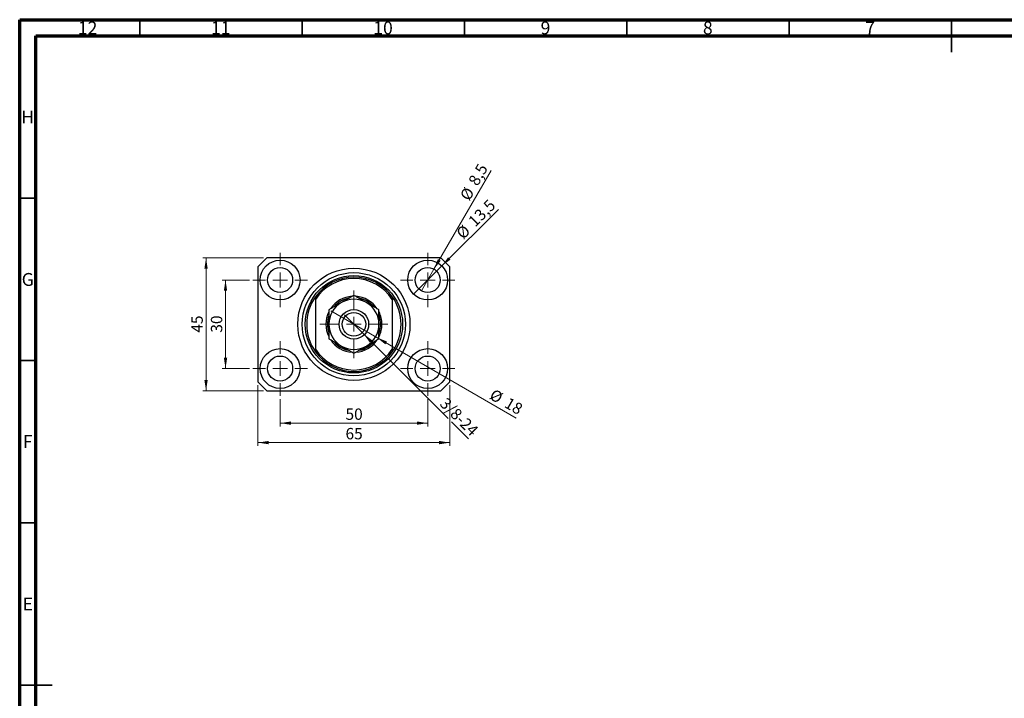
# Model space of a CAD drawing. Units: millimetres. Extents: x 15 to 622, y 5 to 415.
# Drawn here: x 15 to 318, y 206 to 415 of the extents above; entities that cross this region are included whole.
import ezdxf

# ---------------------------------------------------------------- set-up
doc = ezdxf.new("R2010")
doc.units = ezdxf.units.MM
doc.styles.add('SLDTEXTSTYLE0', font='TXT', dxfattribs={"width": 0.75})
doc.dimstyles.new('SLDDIMSTYLE0', dxfattribs={"dimtxt": 3.5, "dimasz": 3.302, "dimexe": 0, "dimexo": 0.0625, "dimgap": 0.875, "dimtad": 1, "dimdec": 0, "dimlfac": 1.1, "dimrnd": 1e-09, "dimzin": 12, "dimdsep": 46, "dimtxsty": 'SLDTEXTSTYLE0', "dimsah": 1, "dimcen": 0.09, "dimadec": 0, "dimazin": 3, "dimtfac": 1, "dimtdec": 0, "dimtofl": 0, "dimtmove": 0, "dimatfit": 3, "dimfxl": 1, "dimfrac": 2, "dimtolj": 1, "dimtzin": 12, "dimarcsym": 0})
doc.dimstyles.new('SLDDIMSTYLE1', dxfattribs={"dimtxt": 3.5, "dimasz": 3.302, "dimexe": 0, "dimexo": 0.0625, "dimgap": 0.875, "dimtad": 1, "dimdec": 1, "dimlfac": 1.1, "dimrnd": 1e-09, "dimzin": 12, "dimdsep": 46, "dimtxsty": 'SLDTEXTSTYLE0', "dimblk1": 'NONE', "dimsah": 1, "dimcen": 0, "dimadec": 0, "dimazin": 3, "dimtfac": 1, "dimtdec": 1, "dimtmove": 0, "dimatfit": 3, "dimldrblk": 'NONE', "dimfxl": 1, "dimfrac": 2, "dimtolj": 1, "dimtzin": 12, "dimarcsym": 0})
doc.dimstyles.new('SLDDIMSTYLE2', dxfattribs={"dimtxt": 3.5, "dimasz": 3.302, "dimexe": 0, "dimexo": 0.0625, "dimgap": 0.875, "dimtad": 1, "dimlfac": 1.1, "dimrnd": 1e-09, "dimzin": 12, "dimdsep": 46, "dimtxsty": 'SLDTEXTSTYLE0', "dimblk1": 'NONE', "dimsah": 1, "dimcen": 0, "dimadec": 0, "dimazin": 3, "dimtfac": 1, "dimtmove": 0, "dimatfit": 3, "dimldrblk": 'NONE', "dimfxl": 1, "dimfrac": 2, "dimtolj": 1, "dimtzin": 12, "dimarcsym": 0})
doc.dimstyles.new('SLDDIMSTYLE3', dxfattribs={"dimtxt": 3.5, "dimasz": 3.302, "dimexe": 0, "dimexo": 0.0625, "dimgap": 0.875, "dimtad": 1, "dimdec": 0, "dimlfac": 1.1, "dimrnd": 1e-09, "dimzin": 12, "dimdsep": 46, "dimtxsty": 'SLDTEXTSTYLE0', "dimblk1": 'NONE', "dimsah": 1, "dimcen": 0, "dimadec": 0, "dimazin": 3, "dimtfac": 1, "dimtdec": 0, "dimtmove": 0, "dimatfit": 3, "dimldrblk": 'NONE', "dimfxl": 1, "dimfrac": 2, "dimtolj": 1, "dimtzin": 12, "dimarcsym": 0})

# ---------------------------------------------------------------- blocks, each defined once
blk = doc.blocks.new('_D')
at = {"color": 7, "linetype": 'Continuous', "lineweight": 0}
for p, q in [((95.22, 298.1), (95.22, 289.69)), ((140.67, 298.1), (140.67, 289.69)), ((95.22, 290.69), (140.67, 290.69))]:
    blk.add_line(p, q, dxfattribs=at)
at = {"color": 7, "linetype": 'Continuous', "lineweight": 18}
for points in [[(95.22, 290.69), (98.52, 290.18), (98.52, 291.2)], [(140.67, 290.69), (137.37, 291.2), (137.37, 290.18)]]:
    blk.add_solid(points, dxfattribs=at)
at = {"color": 7, "linetype": 'Continuous', "lineweight": 18, "insert": (115.36, 295.2), "char_height": 3.5, "attachment_point": 1, "style": 'SLDTEXTSTYLE0'}
blk.add_mtext('50', dxfattribs=at)
blk = doc.blocks.new('_D_1')
at = {"color": 7, "linetype": 'Continuous', "lineweight": 0}
for p, q in [((85.81, 334.78), (77.4, 334.78)), ((78.4, 307.51), (78.4, 334.78)), ((85.81, 307.51), (77.4, 307.51))]:
    blk.add_line(p, q, dxfattribs=at)
at = {"color": 7, "linetype": 'Continuous', "lineweight": 18}
for points in [[(78.4, 334.78), (77.89, 331.48), (78.91, 331.48)], [(78.4, 307.51), (78.91, 310.81), (77.89, 310.81)]]:
    blk.add_solid(points, dxfattribs=at)
at = {"color": 7, "linetype": 'Continuous', "lineweight": 18, "insert": (73.89, 318.56), "char_height": 3.5, "attachment_point": 1, "rotation": 90, "style": 'SLDTEXTSTYLE0'}
blk.add_mtext('30', dxfattribs=at)
blk = doc.blocks.new('_D_2')
at = {"color": 7, "linetype": 'Continuous', "lineweight": 0}
for p, q in [((88.4, 302.42), (88.4, 283.69)), ((147.49, 302.42), (147.49, 283.69)), ((147.49, 284.69), (88.4, 284.69))]:
    blk.add_line(p, q, dxfattribs=at)
at = {"color": 7, "linetype": 'Continuous', "lineweight": 18}
for points in [[(88.4, 284.69), (91.7, 284.18), (91.7, 285.2)], [(147.49, 284.69), (144.19, 285.2), (144.19, 284.18)]]:
    blk.add_solid(points, dxfattribs=at)
at = {"color": 7, "linetype": 'Continuous', "lineweight": 18, "insert": (115.36, 289.2), "char_height": 3.5, "attachment_point": 1, "style": 'SLDTEXTSTYLE0'}
blk.add_mtext('65', dxfattribs=at)
blk = doc.blocks.new('_D_3')
at = {"color": 7, "linetype": 'Continuous', "lineweight": 0}
for p, q in [((90.13, 341.6), (71.4, 341.6)), ((72.4, 300.69), (72.4, 341.6)), ((90.13, 300.69), (71.4, 300.69))]:
    blk.add_line(p, q, dxfattribs=at)
at = {"color": 7, "linetype": 'Continuous', "lineweight": 18}
for points in [[(72.4, 341.6), (71.89, 338.3), (72.91, 338.3)], [(72.4, 300.69), (72.91, 303.99), (71.89, 303.99)]]:
    blk.add_solid(points, dxfattribs=at)
at = {"color": 7, "linetype": 'Continuous', "lineweight": 18, "insert": (67.89, 318.56), "char_height": 3.5, "attachment_point": 1, "rotation": 90, "style": 'SLDTEXTSTYLE0'}
blk.add_mtext('45', dxfattribs=at)
blk = doc.blocks.new('_D_4')
at = {"color": 7, "linetype": 'Continuous', "lineweight": 0}
for q in [(162.44, 356.55), (136.33, 330.44)]:
    blk.add_line((145.01, 339.12), q, dxfattribs=at)
at = {"color": 7, "linetype": 'Continuous', "lineweight": 18}
blk.add_solid([(145.01, 339.12), (147.71, 341.1), (146.99, 341.81)], dxfattribs=at)
at = {"color": 7, "linetype": 'Continuous', "lineweight": 18, "char_height": 3.5, "attachment_point": 1, "rotation": 45, "style": 'SLDTEXTSTYLE0'}
for s, insert in [('13,5', (152.83, 353.36)), ('%%c', (149.13, 349.59))]:
    blk.add_mtext(s, dxfattribs=dict(at, insert=insert))
blk = doc.blocks.new('_None')
blk = doc.blocks.new('_D_5')
at = {"color": 7, "linetype": 'Continuous', "lineweight": 0}
for q in [(160.19, 368.58), (138.74, 331.44)]:
    blk.add_line((142.6, 338.13), q, dxfattribs=at)
at = {"color": 7, "linetype": 'Continuous', "lineweight": 18}
blk.add_solid([(142.6, 338.13), (144.7, 340.73), (143.82, 341.24)], dxfattribs=at)
at = {"color": 7, "linetype": 'Continuous', "lineweight": 18, "char_height": 3.5, "attachment_point": 1, "rotation": 60, "style": 'SLDTEXTSTYLE0'}
for s, insert in [('8,5', (153.01, 365.26)), ('%%c', (150.42, 360.66))]:
    blk.add_mtext(s, dxfattribs=dict(at, insert=insert))
blk = doc.blocks.new('_D_6')
at = {"color": 7, "linetype": 'Continuous', "lineweight": 0}
for p, q in [((120.87, 318.22), (115.02, 324.07)), ((120.87, 318.22), (146.95, 292.14)), ((148.03, 291.06), (153.26, 285.83))]:
    blk.add_line(p, q, dxfattribs=at)
at = {"color": 7, "linetype": 'Continuous', "lineweight": 18}
blk.add_solid([(120.87, 318.22), (122.85, 315.53), (123.56, 316.24)], dxfattribs=at)
at = {"color": 7, "linetype": 'Continuous', "lineweight": 18, "insert": (146.6, 298.87), "char_height": 3.5, "attachment_point": 1, "rotation": 315, "style": 'SLDTEXTSTYLE0'}
blk.add_mtext('3/8-24', dxfattribs=at)
blk = doc.blocks.new('_D_7')
at = {"color": 7, "linetype": 'Continuous', "lineweight": 0}
for q in [(110.86, 325.24), (167.95, 292.27)]:
    blk.add_line((125.03, 317.05), q, dxfattribs=at)
at = {"color": 7, "linetype": 'Continuous', "lineweight": 18}
blk.add_solid([(125.03, 317.05), (127.64, 314.96), (128.14, 315.84)], dxfattribs=at)
at = {"color": 7, "linetype": 'Continuous', "lineweight": 18, "char_height": 3.5, "attachment_point": 1, "rotation": 330, "style": 'SLDTEXTSTYLE0'}
for s, insert in [('%%c', (161.15, 301.4)), ('18', (165.75, 298.81))]:
    blk.add_mtext(s, dxfattribs=dict(at, insert=insert))
blk = doc.blocks.new('SW_CENTERMARKSYMBOL_0')
at = {"color": 0, "linetype": 'Continuous', "lineweight": 18}
for p, q in [((0, 4.55), (0, 8.41)), ((-4.55, 0), (-8.41, 0)), ((0, 0), (-2.27, 0)), ((0, 0), (0, 2.27)), ((0, 0), (0, -2.27)), ((0, 0), (2.27, 0)), ((4.55, 0), (8.41, 0)), ((0, -4.55), (0, -8.41))]:
    blk.add_line(p, q, dxfattribs=at)
blk = doc.blocks.new('SW_CENTERMARKSYMBOL_1')
at = {"color": 0, "linetype": 'Continuous', "lineweight": 18}
for p, q in [((0, 4.55), (0, 8.41)), ((-4.55, 0), (-8.41, 0)), ((0, 0), (-2.27, 0)), ((0, 0), (0, 2.27)), ((0, 0), (0, -2.27)), ((0, 0), (2.27, 0)), ((4.55, 0), (8.41, 0)), ((0, -4.55), (0, -8.41))]:
    blk.add_line(p, q, dxfattribs=at)
blk = doc.blocks.new('SW_CENTERMARKSYMBOL_2')
at = {"color": 0, "linetype": 'Continuous', "lineweight": 18}
for p, q in [((0, 4.55), (0, 8.41)), ((-4.55, 0), (-8.41, 0)), ((0, 0), (-2.27, 0)), ((0, 0), (0, 2.27)), ((0, 0), (0, -2.27)), ((0, 0), (2.27, 0)), ((4.55, 0), (8.41, 0)), ((0, -4.55), (0, -8.41))]:
    blk.add_line(p, q, dxfattribs=at)
blk = doc.blocks.new('SW_CENTERMARKSYMBOL_3')
at = {"color": 0, "linetype": 'Continuous', "lineweight": 18}
for p, q in [((0, 4.55), (0, 8.41)), ((-4.55, 0), (-8.41, 0)), ((0, 0), (-2.27, 0)), ((0, 0), (0, 2.27)), ((0, 0), (0, -2.27)), ((0, 0), (2.27, 0)), ((4.55, 0), (8.41, 0)), ((0, -4.55), (0, -8.41))]:
    blk.add_line(p, q, dxfattribs=at)
blk = doc.blocks.new('SW_CENTERMARKSYMBOL_4')
at = {"color": 0, "linetype": 'Continuous', "lineweight": 18}
for p, q in [((0, 4.55), (0, 10.45)), ((-4.55, 0), (-10.45, 0)), ((0, 0), (-2.27, 0)), ((0, 0), (0, 2.27)), ((0, 0), (0, -2.27)), ((0, 0), (2.27, 0)), ((4.55, 0), (10.45, 0)), ((0, -4.55), (0, -10.45))]:
    blk.add_line(p, q, dxfattribs=at)

msp = doc.modelspace()

# ---------------------------------------------------------------- linework, layer by layer
at = {"color": 7, "linetype": 'Continuous', "lineweight": 70}
for p, q in [((15, 5), (15, 415)), ((15, 415), (589, 415)), ((20, 10), (20, 410)), ((20, 410), (584, 410))]:
    msp.add_line(p, q, dxfattribs=at)
at = {"color": 7, "linetype": 'Continuous', "lineweight": 35}
for p, q in [((52, 410), (52, 415)), ((102, 410), (102, 415)), ((152, 410), (152, 415)), ((202, 410), (202, 415)), ((252, 410), (252, 415)), ((302, 415), (302, 405)), ((302, 410), (302, 415)), ((20, 360), (15, 360)), ((20, 310), (15, 310)), ((20, 260), (15, 260)), ((15, 210), (25, 210)), ((20, 210), (15, 210))]:
    msp.add_line(p, q, dxfattribs=at)
at = {"color": 7, "linetype": 'Continuous', "lineweight": 25}
for p, q in [((91.1273, 341.6), (88.4, 338.8727)), ((144.7636, 341.6), (91.1273, 341.6)), ((147.4909, 338.8727), (144.7636, 341.6)), ((88.4, 338.8727), (88.4, 303.4182)), ((147.4909, 303.4182), (147.4909, 338.8727)), ((106.1273, 329.6249), (106.1273, 328.8191)), ((106.1273, 328.8191), (106.1273, 313.4718)), ((129.7636, 329.6249), (129.7636, 328.8191)), ((129.7636, 328.8191), (129.7636, 313.4718)), ((106.1273, 313.4718), (106.1273, 312.666)), ((129.7636, 313.4718), (129.7636, 312.666)), ((88.4, 303.4182), (91.1273, 300.6909)), ((144.7636, 300.6909), (147.4909, 303.4182)), ((91.1273, 300.6909), (144.7636, 300.6909))]:
    msp.add_line(p, q, dxfattribs=at)
for centre, radius in [((95.2182, 334.7818), 6.1364), ((140.6727, 334.7818), 6.1364), ((95.2182, 334.7818), 3.8636), ((117.9455, 321.1455), 17.2727), ((117.9455, 321.1455), 15.9091), ((140.6727, 334.7818), 3.8636), ((117.9455, 321.1455), 15), ((117.9455, 321.1455), 4.5455), ((117.9455, 321.1455), 3.6364), ((95.2182, 307.5091), 6.1364), ((140.6727, 307.5091), 6.1364), ((95.2182, 307.5091), 3.8636), ((140.6727, 307.5091), 3.8636)]:
    msp.add_circle(centre, radius, dxfattribs=at)
for radius, start, end in [(14.5455, 35.659088, 144.340912), (14.0909, 32.995885, 147.004115), (14.5455, 144.340912, 215.659088), (7.7273, 120, 180), (8.6364, 93.621644, 145.935834), (8.1818, 101.650341, 138.297322), (7.7273, 60, 120), (8.6364, 33.675648, 85.952891), (8.1818, 41.612121, 78.316866), (7.7273, 0, 60), (14.5455, 324.340912, 35.659088), (8.6364, 153.938252, 206.066693), (8.6364, 0, 26.086276), (8.1818, 161.680515, 198.282828), (8.1818, 0, 18.341193), (7.7273, 180, 240), (7.7273, 300, 0), (8.6364, 333.909503, 0), (8.1818, 341.727394, 0), (8.6364, 214.065293, 266.388263), (8.1818, 221.703124, 258.273669), (8.6364, 274.04525, 326.318208), (8.1818, 281.718613, 318.270152), (14.0909, 212.995885, 327.004115), (14.5455, 215.659088, 324.340912), (7.7273, 240, 300)]:
    msp.add_arc((117.9455, 321.1455), radius, start, end, dxfattribs=at)
for points, knots in [([(114.0818, 327.8375), (113.7459, 327.6435), (113.0669, 327.2515), (112.0787, 326.681), (111.1231, 326.1293), (110.5208, 325.7815), (110.2182, 325.6068)], [0, 0, 0, 0, 0.24957594, 0.50436005, 0.75104487, 1, 1, 1, 1]), ([(117.9455, 330.0681), (117.6831, 329.9166), (117.1584, 329.6137), (116.3292, 329.135), (115.465, 328.636), (114.7064, 328.1981), (114.2437, 327.9309), (114.0818, 327.8375)], [0, 0, 0, 0, 0.21616523, 0.43223152, 0.65603433, 0.87968557, 1, 1, 1, 1]), ([(121.8091, 327.8375), (121.4731, 328.0314), (120.7942, 328.4234), (119.806, 328.994), (118.8504, 329.5457), (118.248, 329.8935), (117.9455, 330.0681)], [0, 0, 0, 0, 0.24957594, 0.50436005, 0.75104487, 1, 1, 1, 1]), ([(125.6727, 325.6068), (125.4103, 325.7583), (124.8857, 326.0612), (124.0565, 326.5399), (123.1923, 327.0389), (122.4337, 327.4769), (121.971, 327.744), (121.8091, 327.8375)], [0, 0, 0, 0, 0.21616523, 0.43223152, 0.65603433, 0.87968557, 1, 1, 1, 1]), ([(110.2182, 325.6068), (110.2182, 325.4008), (110.2182, 324.7307), (110.2182, 323.5378), (110.2182, 322.2353), (110.2182, 321.4268), (110.2182, 321.1455)], [0, 0, 0, 0, 0.14743594, 0.47946711, 0.81886743, 1, 1, 1, 1]), ([(125.6727, 321.1455), (125.6727, 321.5292), (125.6727, 322.3045), (125.6727, 323.4418), (125.6727, 324.5499), (125.6727, 325.2534), (125.6727, 325.6068)], [0, 0, 0, 0, 0.24686505, 0.49877899, 0.74820743, 1, 1, 1, 1]), ([(110.2182, 321.1455), (110.2182, 320.7617), (110.2182, 319.9864), (110.2182, 318.8491), (110.2182, 317.741), (110.2182, 317.0375), (110.2182, 316.6841)], [0, 0, 0, 0, 0.24686505, 0.49877899, 0.74820743, 1, 1, 1, 1]), ([(125.6727, 316.6841), (125.6727, 316.8901), (125.6727, 317.5602), (125.6727, 318.7531), (125.6727, 320.0556), (125.6727, 320.8641), (125.6727, 321.1455)], [0, 0, 0, 0, 0.14743594, 0.47946711, 0.81886743, 1, 1, 1, 1]), ([(110.2182, 316.6841), (110.4806, 316.5326), (111.0052, 316.2297), (111.8344, 315.751), (112.6987, 315.252), (113.4572, 314.8141), (113.92, 314.5469), (114.0818, 314.4534)], [0, 0, 0, 0, 0.21616523, 0.43223152, 0.65603433, 0.87968557, 1, 1, 1, 1]), ([(121.8091, 314.4534), (122.1451, 314.6474), (122.824, 315.0394), (123.8122, 315.61), (124.7678, 316.1616), (125.3702, 316.5094), (125.6727, 316.6841)], [0, 0, 0, 0, 0.24957594, 0.50436005, 0.75104487, 1, 1, 1, 1]), ([(114.0818, 314.4534), (114.4178, 314.2595), (115.0967, 313.8675), (116.085, 313.2969), (117.0405, 312.7452), (117.6429, 312.3975), (117.9455, 312.2228)], [0, 0, 0, 0, 0.24957594, 0.50436005, 0.75104487, 1, 1, 1, 1]), ([(117.9455, 312.2228), (118.2078, 312.3743), (118.7325, 312.6772), (119.5617, 313.1559), (120.4259, 313.6549), (121.1845, 314.0928), (121.6472, 314.36), (121.8091, 314.4534)], [0, 0, 0, 0, 0.21616523, 0.43223152, 0.65603433, 0.87968557, 1, 1, 1, 1])]:
    msp.add_open_spline(points, degree=3, knots=knots, dxfattribs=at)

# ---------------------------------------------------------------- block references
at = {"color": 7, "linetype": 'Continuous', "lineweight": 0}
for name, p in [('SW_CENTERMARKSYMBOL_0', (95.2182, 334.7818)), ('SW_CENTERMARKSYMBOL_1', (140.6727, 334.7818)), ('SW_CENTERMARKSYMBOL_4', (117.9455, 321.1455)), ('SW_CENTERMARKSYMBOL_3', (95.2182, 307.5091)), ('SW_CENTERMARKSYMBOL_2', (140.6727, 307.5091))]:
    msp.add_blockref(name, p, dxfattribs=at)

# ---------------------------------------------------------------- texts
at = {"color": 7, "linetype": 'Continuous', "lineweight": 0, "attachment_point": 2, "style": 'SLDTEXTSTYLE0'}
for s, insert, char_height in [('12', (35.9201, 414.4462), 3.96875), ('11', (76.9201, 414.4462), 3.96875), ('10', (126.9201, 414.4462), 3.96875), ('9', (176.96, 414.4462), 3.9688), ('8', (226.96, 414.4462), 3.9688), ('7', (276.96, 414.4462), 3.9688), ('H', (17.4904, 386.9958), 3.9688), ('G', (17.4867, 336.9462), 3.9688), ('F', (17.4577, 286.9958), 3.9688), ('E', (17.5078, 236.9462), 3.9688)]:
    msp.add_mtext(s, dxfattribs=dict(at, insert=insert, char_height=char_height))

# ---------------------------------------------------------------- dimensions: what is measured, and where the dimension line sits
at = {"color": 7, "linetype": 'Continuous', "lineweight": 18}
for p1, p2, dimstyle, picture, middle in [((138.7409, 331.4358), (142.6045, 338.1278), 'SLDDIMSTYLE1', '_D_5', (157.3109, 363.6)), ((136.3337, 330.4428), (145.0118, 339.1209), 'SLDDIMSTYLE1', '_D_4', (157.4909, 351.6)), ((110.8598, 325.2364), (125.0311, 317.0545), 'SLDDIMSTYLE3', '_D_7', (163.4909, 294.8498))]:
    dim = msp.add_diameter_dim_2p(p1=p1, p2=p2, dimstyle=dimstyle, dxfattribs=at)
    dim.commit()
    dim.dimension.update_dxf_attribs({"geometry": picture, "text_midpoint": middle, "dimtype": 163})
for base, p1, p2, picture, middle in [((72.4, 341.6), (91.1273, 300.6909), (91.1273, 341.6), '_D_3', (72.4, 321.1455)), ((78.4, 334.7818), (86.8091, 307.5091), (86.8091, 334.7818), '_D_1', (78.4, 321.1455))]:
    dim = msp.add_linear_dim(base=base, p1=p1, p2=p2, angle=90, dimstyle='SLDDIMSTYLE0', dxfattribs=at)
    dim.commit()
    dim.dimension.update_dxf_attribs({"geometry": picture, "text_midpoint": middle, "dimtype": 160})
dim = msp.add_diameter_dim_2p(p1=(115.0206, 324.0703), p2=(120.8703, 318.2206), text='3/8-24', dimstyle='SLDDIMSTYLE2', override={"dimpost": '<>'}, dxfattribs=at)
dim.commit()
dim.dimension.update_dxf_attribs({"geometry": '_D_6', "text_midpoint": (148.4, 290.6909), "dimtype": 163})
for base, p1, p2, picture, middle in [((88.4, 284.6909), (147.4909, 303.4182), (88.4, 303.4182), '_D_2', (117.9455, 284.6909)), ((140.6727, 290.6909), (95.2182, 299.1), (140.6727, 299.1), '_D', (117.9455, 290.6909))]:
    dim = msp.add_linear_dim(base=base, p1=p1, p2=p2, dimstyle='SLDDIMSTYLE0', dxfattribs=at)
    dim.commit()
    dim.dimension.update_dxf_attribs({"geometry": picture, "text_midpoint": middle, "dimtype": 160})

doc.saveas('drawing.dxf')
